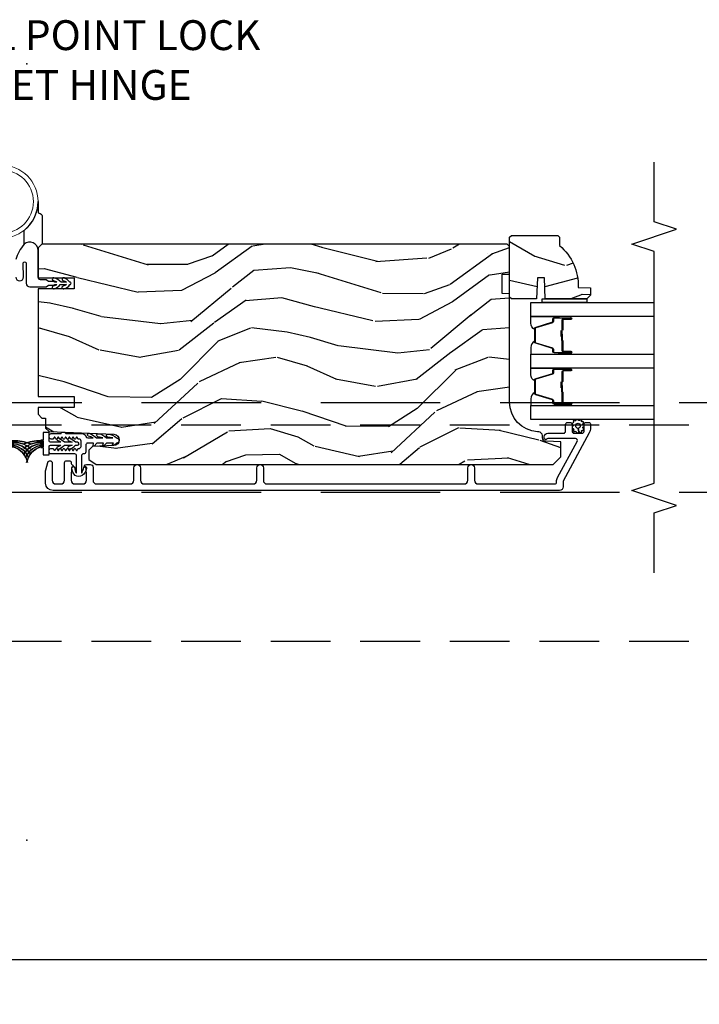
# Model space of a CAD drawing. Units: inches. Extents: x 15 to 460, y 1 to 200.
# Drawn here: x 70 to 75, y 36 to 44 of the extents above; entities that cross this region are included whole.
import ezdxf

# ---------------------------------------------------------------- set-up
doc = ezdxf.new("R2010")
doc.units = ezdxf.units.IN
doc.header["$MEASUREMENT"] = 0
doc.linetypes.add('DASHED', pattern=[0.75, 0.5, -0.25])
doc.linetypes.add('DASHEDX2', pattern=[1.5, 1, -0.5])
doc.layers.get('Defpoints').update_dxf_attribs({"color": 253})
for name, color, linetype in [('ZP-ANNO-DIMS-DWNLD', 2, 'Continuous'), ('ZP-ANNO-MARK', 9, 'Continuous'), ('ZP-ANNO-TITL', 44, 'Continuous'), ('ZP-SECT-ALUM', 63, 'Continuous'), ('ZP-SECT-GLAS', 153, 'Continuous'), ('ZP-SECT-HDWR', 53, 'Continuous'), ('ZP-SECT-SEAL', 8, 'Continuous'), ('ZP-SECT-TRCK-LOWR', 155, 'DASHEDX2'), ('ZP-SECT-TRCK-UPPR', 155, 'DASHED'), ('ZP-SECT-VINL', 130, 'Continuous'), ('ZP-SECT-WDHA', 11, 'Continuous'), ('ZP-SECT-WOOD', 104, 'Continuous'), ('ZP-SECT-WSTP', 40, 'Continuous')]:
    doc.layers.add(name, color=color, linetype=linetype)
doc.layers.add('ZP-ANNO-NPLT', color=7, linetype='Continuous', plot=False)
doc.styles.get("Standard").update_dxf_attribs({"font": 'arial.ttf'})
doc.dimstyles.new('Frame Make Height and Width', dxfattribs={"dimtxt": 0.25, "dimasz": 0.125, "dimexe": 0.09375, "dimexo": 0.25, "dimgap": 0.0875, "dimtad": 0, "dimdec": 4, "dimzin": 10, "dimdsep": 46, "dimlunit": 5, "dimtxsty": 'Standard', "dimblk1": 'ARCHTICK', "dimblk2": 'ARCHTICK', "dimsah": 1, "dimcen": 0.09, "dimclrd": 256, "dimclre": 256, "dimclrt": 255, "dimadec": 3, "dimazin": 2, "dimtfac": 0.75, "dimtdec": 4, "dimtofl": 0, "dimtmove": 2, "dimatfit": 3, "dimfxl": 1, "dimfrac": 2, "dimtolj": 1, "dimtzin": 0, "dimlwd": -1, "dimlwe": -1, "dimarcsym": 0})

# ---------------------------------------------------------------- blocks, each defined once
blk = doc.blocks.new('_ArchTick')
at = {"color": 0, "linetype": 'ByBlock', "const_width": 0.15}
blk.add_lwpolyline([(-0.5, -0.5), (0.5, 0.5)], dxfattribs=at)
blk = doc.blocks.new('*D230')
at = {"layer": 'Defpoints', "color": 0, "transparency": 16777216}
for p in [(31.99999999999999, 36.99999999999999), (83, 36.99999999999999), (83, 36)]:
    blk.add_point(p, dxfattribs=at)
at = {"layer": 'ZP-ANNO-DIMS-DWNLD', "transparency": 16777216}
for p, q in [((31.99999999999999, 36.74999999999999), (31.99999999999999, 35.90625)), ((83, 36.74999999999999), (83, 35.90625)), ((31.99999999999999, 36), (56.20896998635743, 36)), ((83, 36), (58.79103001364256, 36))]:
    blk.add_line(p, q, dxfattribs=at)
at = {"layer": 'ZP-ANNO-DIMS-DWNLD', "transparency": 16777216, "xscale": 0.125, "yscale": 0.125, "zscale": 0.125, "rotation": 180}
blk.add_blockref('_ArchTick', (31.99999999999999, 36), dxfattribs=at)
at = {"layer": 'ZP-ANNO-DIMS-DWNLD', "transparency": 16777216, "xscale": 0.125, "yscale": 0.125, "zscale": 0.125}
blk.add_blockref('_ArchTick', (83, 36), dxfattribs=at)
at = {"layer": 'ZP-ANNO-DIMS-DWNLD', "color": 255, "transparency": 16777216, "insert": (57.5, 36), "char_height": 0.25, "attachment_point": 5}
blk.add_mtext('\\A1;FRAME WIDTH', dxfattribs=at)
blk = doc.blocks.new('NG Cut Name Jamb Dual Point Lock  (DL)')
at = {"layer": 'ZP-ANNO-NPLT'}
blk.add_point((0, 0), dxfattribs=at)
at = {"layer": 'ZP-ANNO-TITL'}
blk.add_lwpolyline([(-0.3356249999999932, 0), (-0.2731249999999932, 0)], dxfattribs=at)
blk.add_circle((-0.456875000000025, 0), 0.09, dxfattribs=at)
at = {"layer": 'ZP-ANNO-TITL', "char_height": 0.0625}
for s, insert, width, attachment_point in [('DUAL POINT LOCK\\POFFSET HINGE', (-0.2418749999999932, 0), 1.125, 4), ('DL', (-0.456875000000025, 0), 0.1375, 5)]:
    blk.add_mtext(s, dxfattribs=dict(at, insert=insert, width=width, attachment_point=attachment_point))
blk = doc.blocks.new('101CS Vin22 PR SDM OSC Putty (Triple1 in 3mm IG) V J BH')
at = {"layer": 'ZP-SECT-WDHA'}
h = blk.add_hatch(dxfattribs=at)
h.set_pattern_fill('WOOD3', color=256, scale=1.999999999999999, angle=150, style=0, pattern_type=2)
h.set_pattern_definition([(145.2364, (-3.929925713490533, 4.395449882431719), (18.05256898966999, -12.73203708802755), [0.240832, -23.84235799999999]), (161.3099, (-4.127771810398797, 4.532770390507408), (-7.928202165339342, 2.267954045878473), [0.3059419999999999, -9.892097999999997]), (195, (-4.417579431534122, 4.630808866280332), (-1.00000030944895, -1.732051343550184), [0.2262739999999999, -2.602151999999999]), (196.8476000000001, (-4.636143496139638, 4.572244801674827), (-39.24871375190076, -11.98075501449067), [0.4386339999999999, -43.42478999999999]), (162.9946, (-5.055951117274972, 4.445116672463811), (17.5884561754792, -5.535903348369011), [0.266834, -26.41649399999999]), (150, (-5.311117722258927, 4.523155148236739), (-2.732050807568876, -0.7320508075688786), [0.5, -1.499999999999999]), (140.5377000000001, (-5.744130424151137, 4.773155148236739), (7.660257238721531, -6.732048358268256), [0.24331, -11.922214]), (144.2894000000001, (-4.199925713490529, 3.927796164388126), (14.58845495491913, -10.73205250813353), [0.200998, -19.898754]), (150, (-4.363130794247425, 4.045116672463805), (-2.732050807568876, -0.7320508075688786), [0.2999999999999999, -1.699999999999999]), (178.3008, (-4.622938415382748, 4.195116672463811), (-25.05255930464866, 0.607674903768416), [0.2952959999999994, -29.23434999999996]), (202.125, (-4.918105020366709, 4.203873115933987), (11.92820555975032, 4.660250613045349), [0.4560699999999999, -22.347438]), (189.2894, (-5.340592133426341, 4.032103970571583), (-15.3923055851125, -2.660252760710983), [0.2842539999999999, -28.14108799999999]), (156.3402, (-5.621117722258929, 3.986219397890394), (-14.85640700479468, 6.267945860199122), [0.3622159999999994, -17.74855399999996]), (138.1113, (-5.952886867621316, 4.131578381739018), (21.24869609599578, -19.19616797134223), [0.3883299999999993, -38.44464599999992]), (143.2902, (-4.509925713490531, 3.390860414041767), (-14.58846511503182, 10.73204120732395), [0.3423439999999999, -33.89214]), (153.3665, (-4.784374350777241, 3.595501430193138), (-28.71282271007187, 14.26792952531279), [0.3405879999999999, -33.71818599999999]), (183.6901, (-5.088822988063952, 3.748180922117455), (4.464102183682125, -0.267946438768021), [0.3605559999999999, -6.850547999999998]), (197.4896, (-5.448630609199284, 3.72497584136056), (-28.32050067326507, -9.05258318849647), [0.3255759999999994, -32.23206399999992]), (164.9314, (-5.75915619803186, 3.627129744452304), (-22.05255676375398, 5.8038533880835), [0.3104839999999994, -30.73786599999996]), (150, (-6.058963819167189, 3.707847712149543), (-2.732050807568876, -0.7320508075688786), [0.2399999999999999, -1.759999999999999]), (137.0054, (-6.266809916075459, 3.827847712149548), (-13.58846102032251, 12.46409818712975), [0.2668339999999994, -26.41649399999996]), (150, (-4.296861463836876, 4.999898519718428), (-2.732050807568876, -0.7320508075688786), [0, -1.999999999999999]), (13.15240000000007, (-4.68934857689652, 4.880090898583091), (-39.98076068225504, -9.2487186768837), [0.4386339999999999, -43.42478999999999]), (356.5651, (-5.262220447685507, 3.24784771214955), (2.732050658476126, 0.7320539175690295), [0.178886, -4.293249999999998]), (338.1301000000001, (-5.083656383079997, 3.237129744452303), (11.39230381404811, -4.267950084652448), [0.2828419999999999, -13.859292]), (306.8014000000001, (-4.821169270020348, 3.131770760603686), (6.660252246081224, -8.464103641230889), [0.152316, -15.07922999999999]), (176.5651, (-4.68934857689652, 4.880090898583091), (-2.732050658476126, -0.7320539175690293), [0.2236059999999999, -4.248529999999999]), (156.7098, (-4.912553657653418, 4.893488358204649), (16.58845287751988, -7.267960788178633), [0.3423439999999999, -33.89214]), (139.8753000000001, (-5.22700229494012, 5.028847342053268), (-26.44485304366463, 22.19616608827664), [0.5688579999999999, -56.31699199999999]), (139.6952000000001, (-3.819925713490533, 4.585975471264291), (-9.39231163411466, 7.732042892584747), [0.2236059999999999, -22.13707199999999]), (165.5241, (-3.990451302323108, 4.730616487415673), (22.05255843557309, -5.803852451222556), [0.3736299999999999, -36.98945199999999]), (192.8789, (-4.35222044768551, 4.824013947037229), (34.5166616250568, 7.784608470498113), [0.3820999999999999, -37.82784599999999]), (184.6952, (-4.724707560745144, 4.738847342053276), (-24.32050674155793, -2.124376306249663), [0.3162279999999999, -31.30654799999999]), (159.4623, (-5.039874165729102, 4.712962769372069), (-9.660253517126403, 3.267953189122348), [0.3649659999999999, -11.80056]), (143.4181, (-5.381643311091494, 4.841001245145008), (27.44487951887242, -20.46408001742646), [0.5234499999999999, -51.82155999999999]), (141.8698999999999, (-4.069925713490533, 4.152962769372066), (9.39230510241702, -7.732049468269793), [0.2828419999999999, -13.859292]), (161.3099, (-4.292412826550176, 4.32760378552345), (-7.928202165339342, 2.267954045878473), [0.3059419999999999, -9.892097999999997]), (192.5104, (-4.5822204476855, 4.425642261296388), (29.05256462519007, 6.32048332552269), [0.3255759999999999, -32.232064]), (195, (-4.900066544593769, 4.355116672463807), (-1.00000030944895, -1.732051343550184), [0.367696, -2.460731999999999]), (167.354, (-5.255233149577719, 4.259950067479849), (26.51665849783282, -6.07180831118784), [0.3352619999999999, -33.19084799999999]), (146.6335, (-5.582361278788738, 4.333347527101409), (26.71280078336289, -17.73206911862454), [0.3405879999999999, -33.71818599999999]), (132.8973, (-5.866809916075453, 4.520668035177095), (-14.32051558036394, 15.19614634805592), [0.2720299999999999, -26.930912]), (141.2537999999999, (-4.319925713490533, 3.719950067479857), (-11.12435030646009, 8.732057413442101), [0.263058, -26.04283399999999]), (164.9314, (-4.525092318474492, 3.884591083631235), (-22.05255676375398, 5.8038533880835), [0.3104839999999994, -30.73786599999996]), (182.0054, (-4.824899939609821, 3.965309051328475), (11.6602533155405, 0.1961553924894144), [0.3773599999999999, -18.490604]), (199.8991, (-5.202028068820837, 3.952103970571585), (32.05255745225327, 11.51666578068247), [0.4967899999999999, -49.18217999999998]), (165.9454, (-5.669156198031856, 3.783014317133506), (7.92820333893985, -2.267949510827564), [0.291204, -14.269016]), (143.991, (-5.951643311091501, 3.853732284830741), (-16.32050832676354, 11.73204937631878), [0.3820999999999999, -37.82784599999999]), (126.8014000000001, (-6.26073296452958, 4.078373300982121), (-6.660252246081222, 8.464103641230889), [0.152316, -15.07922999999999]), (140.5377000000001, (-4.61992571349053, 3.200334825209196), (7.660257238721531, -6.732048358268256), [0.24331, -11.922214]), (160.008, (-4.80777181039879, 3.35497584136057), (-21.05256158391519, 7.535891925485286), [0.3452539999999994, -34.18009999999993]), (187.4054, (-5.132220447685511, 3.473014317133504), (-32.51665739997305, -4.320532849143683), [0.4280179999999999, -42.37384999999998]), (179.0546, (-4.556669084972213, 5.149898519718419), (-16.12435634627565, 0.0717971071836328), [0.2059119999999999, -20.385348]), (160.7843, (-4.762553657653413, 5.153295979339986), (30.7128126111546, -10.80384612891511), [0.427552, -42.32756599999999]), (142.875, (-5.166284327242877, 5.294013947037228), (11.12435802899951, -8.73204821156721), [0.4837359999999999, -15.64077999999999])])
edge = h.paths.add_edge_path()
edge.add_line((4.443396386738584, 5.064450485885799), (4.458396386738456, 5.049450485885699))
edge.add_line((4.458396386738456, 5.049450485885699), (4.458396386738456, 4.978550485885534))
edge.add_arc((4.176396386738418, 4.643408724834938), 0.4380000000001328, -2.0094582051282828, 49.921569971717304, ccw=False)
edge.add_line((4.614127039647826, 4.628050485885751), (4.718396386738675, 4.624409320050972))
edge.add_line((4.718396386738675, 4.624409320050972), (4.718396386738675, 4.563450485885596))
edge.add_line((4.718396386738675, 4.563450485885596), (4.687396386738726, 4.53245048588576))
edge.add_line((4.687396386738726, 4.53245048588576), (4.339197434574714, 4.532456963465875))
edge.add_line((4.339197434574714, 4.532456963465875), (4.332737092218792, 4.710350060200141))
edge.add_line((4.332737092218792, 4.710350060200141), (4.27265777693077, 4.710350060200141))
edge.add_line((4.27265777693077, 4.710350060200141), (4.266197434574621, 4.532456963465875))
edge.add_line((4.266197434574621, 4.532456963465875), (4.05639638673864, 4.53245048588576))
edge.add_line((4.05639638673864, 4.53245048588576), (4.040396386738791, 4.548450485885723))
edge.add_line((4.040396386738791, 4.548450485885723), (4.040396386738791, 5.04845048588595))
edge.add_line((4.040396386738791, 5.04845048588595), (4.056396386738413, 5.064450485885799))
edge.add_line((4.056396386738413, 5.064450485885799), (4.443396386738584, 5.064450485885799))
h = blk.add_hatch(dxfattribs=at)
h.set_pattern_fill('WOOD3', color=256, scale=1.999999999999999, angle=173, style=0, pattern_type=2)
h.set_pattern_definition([(168.2364000000001, (3.049519610966513, 3.875504847993965), (21.59228059164854, -4.666201280401624), [0.240832, -23.84235799999999]), (184.3099, (2.813745921440727, 3.924604413444001), (-8.184108816054923, -1.010132672315907), [0.3059419999999997, -9.892097999999988]), (217.9999999999999, (2.508669915343972, 3.901612447367085), (-0.2437387622349763, -1.985092917567376), [0.2262739999999999, -2.602151999999999]), (219.8476, (2.330363436136536, 3.762304158049232), (-31.44737757342475, -26.36403735489598), [0.4386339999999991, -43.42478999999988]), (185.9946, (1.993601400754471, 3.481250192545587), (18.35330903677993, 1.776531429411822), [0.2668339999999991, -26.41649399999994]), (172.9999999999999, (1.728227240723441, 3.453383452732396), (-2.228830990092939, -1.741353616472348), [0.5, -1.499999999999999]), (163.5376999999999, (1.231954164902788, 3.514318124435021), (9.681724819007878, -3.203782232058677), [0.24331, -11.922214]), (167.2894, (2.983710165527696, 3.339529926107672), (17.62209057788451, -4.178742953792871), [0.200998, -19.898754]), (172.9999999999999, (2.787638322067579, 3.383754717821489), (-2.228830990092939, -1.741353616472348), [0.2999999999999999, -1.699999999999999]), (201.3008, (2.489874476575181, 3.420315520843018), (-23.29843993223823, -9.229447070409737), [0.2952959999999997, -29.23434999999998]), (225.125, (2.214750769071741, 3.313045088898547), (9.159066129650517, 8.95050452682622), [0.4560699999999999, -22.347438]), (212.2894, (1.892964882986262, 2.989851890461181), (-13.12924843365986, -8.463028508967469), [0.2842539999999999, -28.14108799999999]), (179.3401999999999, (1.652668247812243, 2.838004838714823), (-16.12447631204361, -0.0351860887889446), [0.362216, -17.748554]), (161.1113, (1.290476859485181, 2.842175956275013), (27.06006826001223, -9.367638780794776), [0.3883299999999999, -38.44464599999999]), (166.2902, (2.908151172616499, 2.724151312090043), (-17.62209551473947, 4.178728581470506), [0.3423439999999997, -33.89213999999996]), (176.3665, (2.57556025479468, 2.805288734913403), (-32.00521686557151, 1.914704757148994), [0.340588, -33.718186]), (206.6901, (2.235657176368533, 2.826873388638318), (4.213922740781546, 1.497617686570285), [0.360555999999999, -6.850547999999984]), (220.4896, (1.913519462195097, 2.664924961331621), (-22.53203227695935, -19.39864794873905), [0.325576, -32.232064]), (187.9313999999999, (1.665910666416777, 2.453525140486874), (-22.56723171598315, -3.274145177918095), [0.3104839999999998, -30.73786599999998]), (172.9999999999999, (1.35839727345197, 2.410682251377011), (-2.228830990092939, -1.741353616472348), [0.2399999999999999, -1.759999999999999]), (160.0054, (1.120186197058075, 2.439930893794326), (-17.37835547041449, 6.163828166257591), [0.266834, -26.416494]), (172.9999999999999, (2.475576573706632, 4.288529532463201), (-2.228830990092939, -1.741353616472348), [0, -1.999999999999999]), (36.15239999999995, (2.161102848225539, 4.02488910312428), (-33.18872196703769, -24.13521816952477), [0.4386339999999991, -43.42478999999988]), (19.56509999999996, (2.271539732961997, 2.298562455444312), (2.22882963767847, 1.741356420987403), [0.178886, -4.293249999999998]), (1.130099999999912, (2.440096664697051, 2.358467052630885), (12.15429190574818, 0.5226589581403358), [0.282842, -13.859292]), (329.8014, (2.722884360892777, 2.364045482543019), (9.437983285123599, -5.188880605742973), [0.152316, -15.07922999999999]), (199.5651, (2.161102848225539, 4.02488910312428), (-2.22882963767847, -1.741356420987402), [0.223606, -4.24853]), (179.7098, (1.950406683556707, 3.950008356641149), (18.10956990560498, -0.2085682674959841), [0.3423439999999988, -33.89213999999986]), (162.8753, (1.608066218262507, 3.951742087333229), (-33.0153485993375, 10.09885133981105), [0.5688579999999992, -56.31699199999995]), (162.6951999999999, (3.076330866515604, 4.093865001355027), (-11.66681828928747, 3.447514485806157), [0.223606, -22.137072]), (188.5240999999999, (2.862845486890734, 4.160378102969787), (22.56723288884001, 3.274146693534905), [0.37363, -36.989452]), (215.8789, (2.493341937959371, 4.104996451431532), (28.73106569831551, 20.65250402776133), [0.3821, -37.827846]), (207.6952, (2.183742986214468, 3.881057868158222), (-21.55708454255008, -11.45827774502209), [0.3162279999999999, -31.306548]), (182.4623, (1.903744504974753, 3.734085590148083), (-10.16920128553176, -0.7663949867967667), [0.3649659999999987, -11.80055999999996]), (166.4180999999999, (1.539115729779609, 3.718405784675496), (33.25909787824337, -8.113716231818989), [0.52345, -51.82155999999999]), (164.8698999999999, (3.015396194813035, 3.597591925534402), (11.66681484615293, -3.447523090893746), [0.2828419999999988, -13.85929199999996]), (184.3099, (2.742358046089719, 3.67141718775349), (-8.184108816054923, -1.010132672315907), [0.3059419999999997, -9.892097999999988]), (215.5104, (2.437282039992993, 3.648425221676518), (24.27341716034904, 17.16977693881691), [0.3255759999999999, -32.232064]), (217.9999999999999, (2.172259708049949, 3.459313710732658), (-0.2437387622349763, -1.985092917567376), [0.367696, -2.460731999999999]), (190.3539999999999, (1.882511679337852, 3.232937740591296), (26.78115735799699, 4.771754878941617), [0.3352619999999991, -33.19084799999988]), (169.6335, (1.552709976472129, 3.172681315316765), (31.51773414756366, -5.88493289025551), [0.3405879999999999, -33.71818599999998]), (155.8972999999999, (1.217681671782145, 3.233967815107348), (-19.11971150693035, 8.392655253895237), [0.27203, -26.930912]), (164.2537999999999, (2.954461523110467, 3.101318849713663), (-13.65190509578902, 3.691271280745676), [0.2630579999999997, -26.04283399999998]), (187.9313999999999, (2.701274297419956, 3.172706725064756), (-22.56723171598315, -3.274145177918095), [0.3104839999999998, -30.73786599999998]), (205.0053999999999, (2.393760904455149, 3.129863835954893), (10.6566757515733, 4.736585927269303), [0.37736, -18.490604]), (222.8991, (2.051772267248878, 2.970352795516248), (25.00461488344247, 23.12507869099404), [0.49679, -49.18217999999999]), (188.9453999999999, (1.687847148229707, 2.632183447782267), (8.184108124374328, 1.01013730541453), [0.291204, -14.269016]), (166.991, (1.400184678297733, 2.586903171804408), (-19.60718401789772, 4.422477755810225), [0.3820999999999999, -37.82784599999999]), (149.8013999999999, (1.027891914410218, 2.672915368363987), (-9.437983285123593, 5.188880605742974), [0.152316, -15.07923]), (163.5376999999999, (2.881339917067379, 2.505791158728925), (9.681724819007878, -3.203782232058677), [0.24331, -11.922214]), (183.008, (2.648003614409731, 2.574741647211794), (-22.3234926718184, -1.28906605277084), [0.3452539999999999, -34.1801]), (210.4054, (2.303225762247336, 2.556624454871041), (-28.24357427890453, -16.68234169772801), [0.428018, -42.37384999999999]), (202.0545999999999, (2.177812728214206, 4.32509033548473), (-14.87060164025552, -6.23419836571708), [0.205912, -20.385348]), (183.7842999999999, (1.986967486578294, 4.247772202133546), (32.49269206171861, 2.055459133016293), [0.4275520000000001, -42.32756599999999]), (165.875, (1.560348555416538, 4.219553634232397), (13.65190860896507, -3.691259792938637), [0.4837359999999999, -15.64078])])
edge = h.paths.add_edge_path()
edge.add_line((4.040395210685517, 3.669113987633465), (4.040396734937814, 4.574972413070327))
edge.add_line((4.040396734937814, 4.574972413070327), (3.977896738609899, 4.577155066329794))
edge.add_line((3.977896738609899, 4.577155066329794), (3.97789701023106, 4.738578737034686))
edge.add_line((3.97789701023106, 4.738578737034686), (4.040397013903827, 4.74076117996168))
edge.add_line((4.040397013903827, 4.74076117996168), (4.040397400915765, 4.970761179961186))
edge.add_line((4.040397400915765, 4.970761179961186), (4.020397434569247, 4.990761213614405))
edge.add_line((4.020397434569247, 4.990761213614405), (0.1247500531073342, 4.990767768666557))
edge.add_line((0.1247500531073342, 4.990767768666557), (0.0937500009449082, 4.959767820829256))
edge.add_line((0.0937500009449082, 4.959767820829256), (0.0937453160909741, 4.709767766016881))
edge.add_line((0.0937453160909741, 4.709767766016881), (0.3937500531073397, 4.709767766016881))
edge.add_line((0.3937500531073397, 4.709767766016881), (0.3937500531073397, 4.616767765139954))
edge.add_line((0.3937500531073397, 4.616767765139954), (0.0937453160909741, 4.616767765139954))
edge.add_line((0.0937453160909741, 4.616767765139954), (0.0937453160910877, 3.715767756644027))
edge.add_line((0.0937453160910877, 3.715767756644027), (0.3937500531073397, 3.715767756644027))
edge.add_line((0.3937500531073397, 3.715767756644027), (0.3937500531073397, 3.622767755767057))
edge.add_line((0.3937500531073397, 3.622767755767057), (0.0937453160910877, 3.622767755767114))
edge.add_line((0.0937453160910877, 3.622767755767114), (0.093747658517998, 3.56767066732641))
edge.add_line((0.093747658517998, 3.56767066732641), (0.1252287201431841, 3.535571269571903))
edge.add_line((0.1252287201431841, 3.535571269571903), (0.1562476026828676, 3.534488014066937))
edge.add_line((0.1562476026828676, 3.534488014066937), (0.1562474608561501, 3.450200828436607))
edge.add_line((0.1562474608561501, 3.450200828436607), (0.1847483154987799, 3.42169987787912))
edge.add_line((0.1847483154987799, 3.42169987787912), (0.7273829585648742, 3.399337134890572))
edge.add_arc((0.7254219674728862, 3.351753450644541), 0.0476240747153041, -88.00009640936742, 87.6400950935456, ccw=False)
edge.add_line((0.7270839436250185, 3.304158384432184), (0.5476669591318455, 3.297893307539879))
edge.add_line((0.5476669591318455, 3.297893307539879), (0.5166871505942368, 3.265812884710555))
edge.add_line((0.5166871505942368, 3.265812884710555), (0.5166870219017597, 3.189331336165309))
edge.add_line((0.5166870219017597, 3.189331336165309), (0.5788007581685976, 3.146767004650769))
edge.add_line((0.5788007581685976, 3.146767004650769), (4.404746950275182, 3.146760566882164))
edge.add_line((4.404746950275182, 3.146760566882164), (4.467747056282803, 3.209760460874349))
edge.add_line((4.467747056282803, 3.209760460874349), (4.46774726871439, 3.336007933267865))
edge.add_line((4.46774726871439, 3.336007933267865), (4.344907192184962, 3.340297810214792))
edge.add_arc((4.345989128713433, 3.371278924032011), 0.0310000000001143, 181.9999035900666, 267.99990359067095, ccw=False)
edge.add_line((4.315008011255315, 3.370197091765248), (4.314351415742237, 3.38900043433648))
edge.add_arc((4.283370298284166, 3.38791860206974), 0.0310000000000665, 1.999903590028593, 85.99990359060726)
edge.add_line((4.285532801005672, 3.418843083989145), (4.272955672608929, 3.419722583747841))
edge.add_arc((4.290395210685145, 3.669113566968325), 0.2499999999999827, 179.9999035906514, 265.9999035906999, ccw=False)
at = {"layer": 'ZP-ANNO-NPLT'}
blk.add_point((0, 0), dxfattribs=at)
at = {"layer": 'ZP-SECT-ALUM'}
for points in [[(4.490385757090081, 4.364793000675604), (4.552885757090081, 4.364793000675604, 1), (4.552885757090081, 4.370793000675604), (4.414885757090083, 4.370793000675604, 0.4142135623730951), (4.407885757090085, 4.363793000675599), (4.407885757090085, 4.34374952246398, -0.3297505471403194), (4.399748031694393, 4.332752017770417), (4.259839155157024, 4.289977581604517, 0.3297505471403169), (4.254885757090079, 4.283283448312772), (4.254885757090079, 4.172302553038463, 0.3297505471403128), (4.259839155157031, 4.165608419746718), (4.3997480316944, 4.122833983580818, -0.3297505471403153), (4.407885757090106, 4.111836478887227), (4.407885757090085, 4.091793000675608, 0.4142135623733994), (4.414885757090083, 4.084793000675603), (4.552885757090081, 4.084793000675603, 1), (4.552885757090081, 4.090793000675603), (4.490385757090081, 4.090793000675603, -0.4142135623730945), (4.480885757090085, 4.100293000675605), (4.480885757090085, 4.182589719939585, 0.3419987131196729), (4.480135757090081, 4.183557965776145, -0.3419987131196799), (4.476385757090085, 4.18839919495889), (4.476385757090085, 4.237793000675594), (4.480827227695129, 4.237793000675594), (4.480827227695129, 4.188793000675616, 0.3279189694272522), (4.481528539909731, 4.18783864979315, -0.3279189694272557), (4.485385757090085, 4.182589719939585), (4.485385757090085, 4.100293000675605, 0.4142135623730951), (4.490385757090081, 4.09529300067561), (4.552885757090081, 4.09529300067561, -1), (4.552885757090081, 4.080293000675595), (4.414885757090083, 4.080293000675595, -0.4142135623730951), (4.403385757090084, 4.091793000675608), (4.403385757090084, 4.111836478887227, 0.3297505471403177), (4.398432359023139, 4.118530612178972), (4.258523482485777, 4.161305048344871, -0.3297505471403159), (4.250385757090086, 4.172302553038463), (4.250385757090086, 4.283283448312772, -0.3297505471403154), (4.25852348248577, 4.294280953006364), (4.398432359023139, 4.337055389172235, 0.3297505471403161), (4.403385757090084, 4.34374952246398), (4.403385757090084, 4.363793000675599, -0.4142135623730919), (4.414885757090083, 4.375293000675611), (4.552885757090081, 4.375293000675611, -1), (4.552885757090081, 4.360293000675596), (4.490385757090081, 4.360293000675596, 0.414213562373095), (4.485385757090085, 4.355293000675601), (4.485385757090085, 4.272793000675619, -0.414213562373095), (4.480385757090083, 4.267793000675595), (4.47858575709008, 4.267793000675595, 0.4142135623730931), (4.476385757090085, 4.265593000675607), (4.476385757090085, 4.217793000675612), (4.471885757090085, 4.217793000675612), (4.471885757090085, 4.265593000675607, -0.4142135623730951), (4.47858575709008, 4.272293000675603), (4.480385757090083, 4.272293000675603, 0.4142135623730951), (4.480885757090085, 4.272793000675619), (4.480885757090085, 4.355293000675601, -0.4142135623730944)], [(4.490385757090081, 3.934443000675543), (4.552885757090081, 3.934443000675543, 1), (4.552885757090081, 3.940443000675543), (4.414885757090083, 3.940443000675543, 0.4142135623730951), (4.407885757090085, 3.933443000675538), (4.407885757090085, 3.913399522463919, -0.3297505471403194), (4.399748031694393, 3.902402017770327), (4.259839155157024, 3.859627581604456, 0.3297505471403169), (4.254885757090079, 3.852933448312711), (4.254885757090079, 3.741952553038402, 0.3297505471403128), (4.259839155157031, 3.735258419746656), (4.3997480316944, 3.692483983580757, -0.3297505471403153), (4.407885757090106, 3.681486478887165), (4.407885757090085, 3.661443000675546, 0.4142135623733994), (4.414885757090083, 3.654443000675541), (4.552885757090081, 3.654443000675541, 1), (4.552885757090081, 3.660443000675542), (4.490385757090081, 3.660443000675542, -0.4142135623730945), (4.480885757090085, 3.669943000675544), (4.480885757090085, 3.752239719939524, 0.3419987131196729), (4.480135757090081, 3.753207965776084, -0.3419987131196799), (4.476385757090085, 3.758049194958857), (4.476385757090085, 3.807443000675561), (4.480827227695129, 3.807443000675561), (4.480827227695129, 3.758443000675526, 0.3279189694272522), (4.481528539909731, 3.75748864979306, -0.3279189694272557), (4.485385757090085, 3.752239719939524), (4.485385757090085, 3.669943000675544, 0.4142135623730951), (4.490385757090081, 3.664943000675549), (4.552885757090081, 3.664943000675549, -1), (4.552885757090081, 3.649943000675534), (4.414885757090083, 3.649943000675534, -0.4142135623730951), (4.403385757090084, 3.661443000675546), (4.403385757090084, 3.681486478887165, 0.3297505471403177), (4.398432359023139, 3.688180612178911), (4.258523482485777, 3.73095504834481, -0.3297505471403159), (4.250385757090086, 3.741952553038402), (4.250385757090086, 3.852933448312711, -0.3297505471403154), (4.25852348248577, 3.863930953006274), (4.398432359023139, 3.906705389172174, 0.3297505471403161), (4.403385757090084, 3.913399522463919), (4.403385757090084, 3.933443000675538, -0.4142135623730919), (4.414885757090083, 3.94494300067555), (4.552885757090081, 3.94494300067555, -1), (4.552885757090081, 3.929943000675535), (4.490385757090081, 3.929943000675535, 0.414213562373095), (4.485385757090085, 3.92494300067554), (4.485385757090085, 3.84244300067553, -0.414213562373095), (4.480385757090083, 3.837443000675534), (4.47858575709008, 3.837443000675534, 0.4142135623730931), (4.476385757090085, 3.835243000675546), (4.476385757090085, 3.787443000675523), (4.471885757090085, 3.787443000675523), (4.471885757090085, 3.835243000675546, -0.4142135623730951), (4.47858575709008, 3.841943000675541), (4.480385757090083, 3.841943000675541, 0.4142135623730951), (4.480885757090085, 3.84244300067553), (4.480885757090085, 3.92494300067554, -0.4142135623730944)], [(4.361396768206589, 3.408342318057464), (4.492396768206674, 3.408342318057464, 0.4142135623730871), (4.50839676820675, 3.424342318057512), (4.50839676820675, 3.482261231518435, -0.4142135623737009), (4.524396768206827, 3.498261231518483), (4.547396768206738, 3.498261231518426, -0.4142135623724976), (4.563396768206814, 3.482261231518393), (4.563396768206587, 3.424261231518514, 0.4142135623743651), (4.579396768206663, 3.408261231518395), (4.647396768206647, 3.408261231518423, 0.414213562372961), (4.663396768206723, 3.424261231518471), (4.663396768206496, 3.482261231518336, -0.414213562374467), (4.679396768206572, 3.498261231518441), (4.702415188220186, 3.498261231518426, -0.4283400920124924), (4.718396768206559, 3.48149370227621), (4.718396768206559, 3.454194032328501, -0.1249997101997706), (4.707490308346052, 3.411249743905017), (4.488396768206769, 3.007729640359997), (4.488396768206769, 2.959261231518382, -0.4142135623730942), (4.45739676820682, 2.928261231518405), (0.2179151315222612, 2.928261231518405, -0.4142135623730916), (0.1559151851318461, 2.990261177908863), (0.1559151851318461, 3.084269571886352, -0.0639913912384674), (0.1581896624525712, 3.101968542980685), (0.1745162969951366, 3.16444278806928, -0.8797144567795752), (0.2109151851319098, 3.159765202851403), (0.2109151851316824, 3.014261177908863, 0.4142135623735961), (0.2419151851316315, 2.983261177908843), (0.2839151851317751, 2.983261177908843, 0.4142135623730173), (0.3149151851317242, 3.014261177908792), (0.3149151851317242, 3.162265202851443, -0.414213562373087), (0.3309151851315732, 3.178265202851321), (0.3539151851394422, 3.178265202851321, -0.4142135623730951), (0.3699151851395186, 3.162265202851287), (0.3699151851392912, 3.15350410005611, 0.3199512875764865), (0.3753064895172997, 3.145941381817877, -0.6806560676566878), (0.3765169440237628, 3.118058418782567, 0.2867313843425867), (0.3717760887614645, 3.11102941949629), (0.3699151851317879, 3.057740111811227), (0.3699151851317879, 3.014261285127858, 0.4142135623730778), (0.400915185131737, 2.983261285127881), (0.4669151851317679, 2.983261285127881, 0.4142135623730951), (0.497915185131717, 3.014261285127844), (0.497915185131717, 3.057740115014595), (0.4960542816054954, 3.111029419729476, 0.2867313843410035), (0.4913134263431971, 3.118058419015767, -0.8097626118255533), (0.4974151851316151, 3.146761285127922), (0.527915185131235, 3.146761285127908, -0.4142135623729077), (0.5529151851313259, 3.12176128512786), (0.5529151851313259, 3.014389739450535, 0.4142135623730972), (0.583915185131275, 2.983389739450572), (0.8634151851316005, 2.983389739450558, 0.4142135623730906), (0.8944151851315496, 3.014389739450535), (0.8944151851315496, 3.119261285127947, -1), (0.9494151851318406, 3.119261285127947), (0.9494151851318406, 3.014261285127915, 0.4142135623737299), (0.9804151851317897, 2.983261285127881), (1.892915185131471, 2.983261285127881, 0.4142135623730993), (1.923915185131647, 3.014261285128043), (1.92391518513142, 3.119261285128061, -1), (1.978915185131711, 3.119261285128061), (1.978915185131711, 3.014261285127943, 0.4142135623730931), (2.00991518513166, 2.983261285127966), (3.659896768206237, 2.983261285127966, 0.4142135623730942), (3.690896768206414, 3.014261285128142), (3.690896768206414, 3.119261285128118, -1), (3.74589676820625, 3.119261285128118), (3.745896768206478, 3.014261285127872, 0.414213562372461), (3.776896768204608, 2.983261285129771), (4.417396768208448, 2.983261285129771, 0.4142135623730993), (4.433396768206705, 2.999261285128028), (4.433396768206705, 3.005189963896427, -0.1249997101996983), (4.44127365588298, 3.036205283310778), (4.60606206520498, 3.339707777954345, 0.5686563509218843), (4.592000991402358, 3.363342318118526), (4.364166925780466, 3.36334231811854, 0.1176045686284655), (4.355140109402384, 3.361189351095333), (4.349653426135603, 3.358414252150978, -0.1275590707809418), (4.339842245997317, 3.356276671709224, -0.3980554433201608), (4.330396768206639, 3.366261285127848), (4.330396768206639, 3.377342318057486, -0.4142135623730992)]]:
    blk.add_lwpolyline(points, format="xyb", close=True, dxfattribs=at)
at = {"layer": 'ZP-SECT-GLAS', "flags": 128}
for points in [[(5.249999999999886, 4.384461285127287), (4.217896505271426, 4.384461285127287), (4.217896505271426, 4.501461285127277), (5.249999999999886, 4.501461285127277)], [(5.249999999999886, 3.954111285127197), (4.217896505271426, 3.954111285127197), (4.217896505271426, 4.071111285127216), (5.249999999999886, 4.071111285127216)], [(5.249999999999886, 3.523761285127136), (4.217896505271426, 3.523761285127136), (4.217896505271426, 3.640761285127155), (5.249999999999886, 3.640761285127155)]]:
    blk.add_lwpolyline(points, dxfattribs=at)
at = {"layer": 'ZP-SECT-HDWR'}
blk.add_lwpolyline([(-0.0243632300553713, 4.98914066444631), (-0.024363230055485, 5.106479949480103, 0.2270331701348126), (0.0937470072661313, 5.346805289019357), (0.0937470061649606, 5.253769344869397), (0.1099691122651052, 5.246883501580782, -0.3009658391325903), (0.1282472248621502, 5.21926838675597), (0.1282476093500122, 4.990768392885058)], format="xyb", dxfattribs=at)
at = {"layer": 'ZP-SECT-HDWR', "lineweight": 15}
for centre, radius in [((-0.2123553549562871, 5.34680477395841), 0.305118110236193), ((-0.2123553549562871, 5.346804773958581), 0.2657480317597946)]:
    blk.add_circle(centre, radius, dxfattribs=at)
at = {"layer": 'ZP-SECT-SEAL'}
for points in [[(4.258523482485777, 4.294280953006364, 0.3297505471404567), (4.250385757090086, 4.283283448312772), (4.250385757090086, 4.277065971181883, -0.3006645954625839), (4.217896505271426, 4.328737782407131), (4.217896505271426, 4.384461285127287), (4.452554821163133, 4.384461285127287), (4.452554821163133, 4.37529300067564), (4.414885757090083, 4.37529300067564, 0.4142135623730895), (4.403385757090084, 4.363793000675627), (4.403385757090084, 4.343749522464008, -0.3297505471403212), (4.398432359023139, 4.337055389172263)], [(4.452554821163133, 4.384461283160277), (4.452554821163133, 4.37529300067564), (4.552885757090081, 4.37529300067564, -0.1201675316467601), (4.556338294775017, 4.374451077239768), (4.556300318588512, 4.384461287094296)], [(4.258523482485777, 4.161305048344871, -0.3297505471404567), (4.250385757090086, 4.172302553038463), (4.250385757090086, 4.178520030169352, 0.3006645954625839), (4.217896505271426, 4.126848218944076), (4.217896505271426, 4.071111285127216), (4.452554821163133, 4.071111285127216), (4.452554821163133, 4.080293000675595), (4.414885757090083, 4.080293000675595, -0.4142135623730895), (4.403385757090084, 4.091793000675608), (4.403385757090084, 4.111836478887227, 0.3297505471403212), (4.398432359023139, 4.118530612178972)], [(4.452554821163133, 4.071111287094225), (4.452554821163133, 4.080293000675595), (4.552885757090081, 4.080293000675595, 0.1201675316467601), (4.556338294775017, 4.081134924111438), (4.556300318588512, 4.071111283160206)], [(4.258523482485777, 3.863930953006303, 0.3297505471404567), (4.250385757090086, 3.852933448312711), (4.250385757090086, 3.846715971181822, -0.3006645954625839), (4.217896505271426, 3.898387782407098), (4.217896505271426, 3.954111285127197), (4.452554821163133, 3.954111285127197), (4.452554821163133, 3.944943000675579), (4.414885757090083, 3.944943000675579, 0.4142135623730895), (4.403385757090084, 3.933443000675566), (4.403385757090084, 3.913399522463947, -0.3297505471403212), (4.398432359023139, 3.906705389172202)], [(4.452554823621788, 3.954111283160187), (4.452554821163133, 3.944943000675579), (4.552885757090081, 3.944943000675579, -0.1201675316467601), (4.556338294775017, 3.944101077239736), (4.556300321047174, 3.954111287094207)], [(4.258523482485777, 3.73095504834481, -0.3297505471404567), (4.250385757090086, 3.741952553038402), (4.250385757090086, 3.748170030169291, 0.3006645954625839), (4.217896505271426, 3.696498218944043), (4.217896505271426, 3.640761285127155), (4.452554821163133, 3.640761285127155), (4.452554821163133, 3.649943000675534), (4.414885757090083, 3.649943000675534, -0.4142135623730895), (4.403385757090084, 3.661443000675546), (4.403385757090084, 3.681486478887165, 0.3297505471403212), (4.398432359023139, 3.688180612178911)], [(4.452554823621284, 3.640761287094164), (4.452554821163133, 3.649943000675534), (4.552885757090081, 3.649943000675534, 0.1201675316467601), (4.556338294775017, 3.650784924111405), (4.556300321046663, 3.640761283160145)]]:
    blk.add_lwpolyline(points, format="xyb", close=True, dxfattribs=at)
at = {"layer": 'ZP-SECT-VINL'}
for points in [[(0.1863192756789544, 3.22649625877456), (0.1863192756789544, 3.297496259444073, -0.4142135623765033), (0.1963206488612172, 3.307494886073186), (0.2841290308346629, 3.307496259538908, -0.156937566656026), (0.2574395483741796, 3.29398416031266, 1), (0.2600414480082804, 3.275002985247724, 0.1414087758411515), (0.3129965442935259, 3.307496259538396), (0.377752914206269, 3.30749625953895, -0.0097224857883501), (0.3485751764927158, 3.296421930141477, 0.9907290701564198), (0.3520879593369841, 3.276815076668171, 0.1945213052654903), (0.406620427665132, 3.307496259538424), (0.4238192756787953, 3.307496259538439, 1), (0.4238192756787953, 3.332496259774202), (0.4066204276655867, 3.332496259774018, 0.0707432499026628), (0.3564192673833872, 3.365616106140265, 1.027818339648819), (0.3512961071514269, 3.343857824226105, -0.0578908167339047), (0.3777529142060416, 3.33249625977416), (0.3129965442938669, 3.332496259773989, 0.0653200880703483), (0.2643608451807609, 3.365449360568504, 1.187629196883313), (0.2580263528062119, 3.347184736260132, -0.1755406105284812), (0.2841404659480418, 3.332476453576191), (0.1958432931481297, 3.332677917284769, -0.3954425156278973), (0.1863192756789544, 3.342496259868227), (0.1863192756789544, 3.413496260537897), (0.136330261702426, 3.413500037048535), (0.1363306050216693, 3.349996259939587), (0.1163192756789044, 3.349996259939587), (0.1163189323597749, 3.344996219039273), (0.1363302617025397, 3.344996219039273), (0.1363302617020849, 3.294997118348817), (0.1163189323598885, 3.294997118349044), (0.1163110360196811, 3.289996260505347), (0.1363223653625596, 3.290011924366069), (0.1363000496189102, 3.226500035284985)], [(0.4523990382230636, 3.297004999167796), (0.4523927215121262, 3.343004998734016, 0.4142135473981156), (0.4363905253641747, 3.359002801466516), (0.4325452259378722, 3.359002273627396, -0.2679491681735289), (0.4282147560144836, 3.361501678821099), (0.4213733828515274, 3.373347526724586, 0.5773502547477064), (0.412713129043766, 3.373346337346532), (0.405875009898125, 3.361498610735083, -0.5773502638940269), (0.397214755981679, 3.361497421475945), (0.3903733831438671, 3.373343269567243, 0.5773502673112711), (0.3817131292069575, 3.373342080263768), (0.3748750101828477, 3.361494353582514, -0.5773502685010543), (0.366214756231841, 3.3614931642945), (0.3593733834363206, 3.3733390124099, 0.5773502689409212), (0.3507131294825854, 3.373337823116202), (0.3438750104741643, 3.361490096425853, -0.5773502690984726), (0.3352147565187238, 3.361488907133974), (0.3283733837287741, 3.373334755252784, 0.5773502691592415), (0.3197131297728788, 3.373333565960223), (0.3128750107666178, 3.361485839268738, -0.5773502691808386), (0.3042147568104951, 3.361484649976404), (0.2973733840213413, 3.373330498095668, 0.5773502692099372), (0.2887131300652186, 3.37332930880288), (0.2818750110598671, 3.36148158211094, -0.5773502692858034), (0.2732147571030623, 3.361480392819061), (0.2663733843166369, 3.373326240939917, 0.5773502695470699), (0.25771313035915, 3.373325051644854), (0.2508750113631208, 3.361477324947458, -0.5773502703971538), (0.2422147573979032, 3.361476135663309), (0.2353733846417185, 3.373321983801446, 0.5773502726221085), (0.2267131306498982, 3.373320794488648), (0.2198750117331087, 3.361473067745322, -0.2679491982199945), (0.2155452279849328, 3.358972473090119), (0.2022905276079996, 3.35897065303979, -0.4142135582506214), (0.1862883305162199, 3.374968455871652), (0.1862864079291171, 3.388968455411344, -0.4142135623728432), (0.2022842105357654, 3.40497065250301), (0.2824492997236234, 3.40498166138704, 0.2846121089606156), (0.2869254573764124, 3.407755034924406, -0.2846121089630493), (0.3012491618649733, 3.416629830243294), (0.3092491617896371, 3.416630928864464, -0.2846121089614957), (0.3235753032473099, 3.407760067961447, 0.2846121089639168), (0.3280522224529818, 3.404987923929269), (0.4634386213403446, 3.405006516226279, -0.3541989002392175), (0.4927880930783318, 3.381239519105832, 0.3487543425859552), (0.5084192611341792, 3.36878920774248), (0.5533785397059888, 3.368789207742807, 0.0635201688671377), (0.5129662051301125, 3.383098215801723, -1.007444846325584), (0.5282869387107781, 3.40514785739559, -0.0411144544681991), (0.5834007537037565, 3.368789207743034), (0.6364281079606258, 3.36878920774339), (0.592991953392982, 3.379140851744821, -1), (0.5990194332294437, 3.404432539999703, -0.156301820992337), (0.6664503219555514, 3.368789207743617), (0.7194281079499092, 3.368789207743986), (0.6752907256372396, 3.375552900503052, -1), (0.6792290393129293, 3.401252894537137, -0.175656155063062), (0.7494503219562035, 3.368789207740974, -0.9999983687786445), (0.7494502211667964, 3.324789207325892, -0.0603153351989402), (0.723968563611777, 3.305077228141541, -0.7673291167899987), (0.7162823614190188, 3.310927330745172), (0.7240121203772674, 3.324789207326759), (0.6664503219581662, 3.324789207326304), (0.6431174315937938, 3.302575515921859, -0.7673291168404532), (0.634873441345178, 3.307609205364244), (0.641012122430027, 3.324789207326148), (0.5834501224301789, 3.324789207325721), (0.5627487722856018, 3.300104678552443, -0.7003087901167215), (0.5539176767989034, 3.303317575622514), (0.558012122430398, 3.324789207325537), (0.5084192611324739, 3.324789207325167, 0.4142135690408454), (0.492419261133648, 3.308789207175294), (0.4924053562213544, 3.251010492707877, -0.462676347606699), (0.4741356187731185, 3.234852084416701, 0.455752173355706), (0.455909685803988, 3.219005459606108), (0.455928836538817, 3.080868731381627, 1.082557041647924), (0.4622931127328798, 3.079471527965864, 0.053875874671195), (0.4746872614130666, 3.121816738596947, -0.9140793855281351), (0.4994865710993395, 3.119585823707978, -0.2437528836632175), (0.4610334664153584, 3.053625828482694, -0.2731335073920226), (0.4048032994010669, 3.054607706451491, -0.1851767734333417), (0.374552124528293, 3.117226307743607, -1), (0.3995521245281566, 3.117226307743607, 0.1197165778270477), (0.4095657969547233, 3.078986087065317, 0.9950278597963503), (0.4159287261406348, 3.080863227795674), (0.4159097561434351, 3.218999987443197, 0.4142135623731359), (0.3999075590555208, 3.234997790046321), (0.2023075562673853, 3.234970654101374, -0.4142135623729987), (0.1863053591453649, 3.250968456738377), (0.1863031127251702, 3.267326561266685, -0.4142135384878169), (0.1999431142140224, 3.280970310681453), (0.2125651465906344, 3.280972045064885, -0.2436254490843203), (0.218830996545023, 3.277727453770779), (0.2266912032426376, 3.266601378326498, 0.5372096377761699), (0.2350253199139729, 3.266853124582752), (0.2422261555901173, 3.278476136444481, -0.5632372425353535), (0.2507441597044249, 3.278392994514064), (0.257719687871429, 3.266626678905225, 0.5722409295923214), (0.2663412178504245, 3.266659936756099), (0.2732261552980049, 3.278480393601597, -0.5755402108842576), (0.2818678604349429, 3.278470833848672), (0.2887266750195181, 3.266635093254166, 0.5766881192200426), (0.2973819555855357, 3.266640437644895), (0.3042261550055514, 3.278484650758713, -0.5771153552897555), (0.312883996506514, 3.278484446161741), (0.319727636904247, 3.266639908241216, 0.5772642172733863), (0.3283872452838636, 3.26664163750101), (0.3352261547130979, 3.278488907916056, -0.5773197342403071), (0.3438860950028015, 3.278489916045231), (0.3507277626109158, 3.26664423820361, 0.5773390818812635), (0.3593879326506908, 3.266645497694838), (0.3662261544206444, 3.278493165073399, -0.5773462993481092), (0.3748863675957068, 3.278494330813003), (0.3817277787152875, 3.266648504831067, 0.5773488146954552), (0.3903880217614528, 3.26664970325018), (0.3972261541283046, 3.278497422230515, -0.5773497530548233), (0.4058864027823006, 3.278498608460807), (0.4127277805550307, 3.266652763219639, 0.5773500800806398), (0.4213880330927964, 3.266653953698636), (0.4282261538360786, 3.278501679388085, -0.3313005257440261), (0.4335193635134261, 3.281264076794599, 0.4683088996114147)]]:
    blk.add_lwpolyline(points, format="xyb", close=True, dxfattribs=at)
at = {"layer": 'ZP-SECT-WOOD'}
for points in [[(4.443396386738584, 5.064450485885799), (4.458396386738456, 5.049450485885699), (4.458396386738456, 4.978550485885534, -0.2305512263099461), (4.614127039647826, 4.628050485885751), (4.718396386738675, 4.624409320050972), (4.718396386738675, 4.563450485885596), (4.687396386738726, 4.53245048588576), (4.339197434574714, 4.532456963465875), (4.332737092218792, 4.710350060200141), (4.27265777693077, 4.710350060200141), (4.266197434574621, 4.532456963465875), (4.05639638673864, 4.53245048588576), (4.040396386738791, 4.548450485885723), (4.040396386738791, 5.04845048588595), (4.056396386738413, 5.064450485885799)], [(4.040395210685517, 3.669113987633465), (4.040396734937814, 4.574972413070327), (3.977896738609899, 4.577155066329794), (3.97789701023106, 4.738578737034686), (4.040397013903827, 4.74076117996168), (4.040397400915765, 4.970761179961186), (4.020397434569247, 4.990761213614405), (0.1247500531073342, 4.990767768666557), (0.0937500009449082, 4.959767820829256), (0.0937453160909741, 4.709767766016881), (0.3937500531073397, 4.709767766016881), (0.3937500531073397, 4.616767765139954), (0.0937453160909741, 4.616767765139954), (0.0937453160910877, 3.715767756644027), (0.3937500531073397, 3.715767756644027), (0.3937500531073397, 3.622767755767057), (0.0937453160910877, 3.622767755767114), (0.093747658517998, 3.56767066732641), (0.1252287201431841, 3.535571269571903), (0.1562476026828676, 3.534488014066937), (0.1562474608561501, 3.450200828436607), (0.1847483154987799, 3.42169987787912), (0.7273829585648742, 3.399337134890572, -0.9626593300646382), (0.7270839436250185, 3.304158384432184), (0.5476669591318455, 3.297893307539879), (0.5166871505942368, 3.265812884710555), (0.5166870219017597, 3.189331336165309), (0.5788007581685976, 3.146767004650769), (4.404746950275182, 3.146760566882164), (4.467747056282803, 3.209760460874349), (4.46774726871439, 3.336007933267865), (4.344907192184962, 3.340297810214792, -0.3939104756179856), (4.315008011255315, 3.370197091765248), (4.314351415742237, 3.38900043433648, 0.3838640350383131), (4.285532801005672, 3.418843083989145), (4.272955672608929, 3.419722583747841, -0.3939104756151873)]]:
    blk.add_lwpolyline(points, format="xyb", close=True, dxfattribs=at)
at = {"layer": 'ZP-SECT-WSTP'}
blk.add_lwpolyline([(-0.0937499283798502, 4.715641183090824, 0.9871183515638094), (-0.0291225663298178, 4.716125866663205), (-0.0323970576138777, 4.825486585785299, -1.329157676805476), (-0.0062499467039174, 4.825965928417375), (-0.0062498985155912, 4.663267813672291, 0.4142135623730942), (0.0237500531074488, 4.633267765295556), (0.1593500859161736, 4.633267788292258), (0.1807500531074879, 4.648267765436997), (0.2307450306669239, 4.64825688781903), (0.2307450347162216, 4.653266339133637), (0.2498801801263539, 4.653267765484145, -0.1644014882916715), (0.2194948417242699, 4.639324321928668, 1.07922084093491), (0.2280214512113048, 4.617692265511905, 0.1506225172730432), (0.278747693585899, 4.653266241866589), (0.3298801801262812, 4.653267765484145, -0.13286283592585), (0.3022791388142991, 4.639758026496494, 1.19511294981221), (0.3098583715407699, 4.618082332973514, 0.2396997286590643), (0.3587500531074852, 4.653267765205768, 1.021826692563528), (0.3587500531072578, 4.673267765394356, 0.1270019347099387), (0.3113034214880486, 4.708370897644229, 1.082575033828402), (0.3005639340427137, 4.687690337938377, -0.0768494814284424), (0.329880180331827, 4.673267765316936), (0.2862607619683217, 4.673267835656062, 0.1289016937200136), (0.2262058295788734, 4.7094124576235, 1), (0.2207057152690481, 4.686521404391868, -0.0967698512910078), (0.2498801801264676, 4.673267765672733), (0.2307500531074424, 4.673267765672676), (0.2307450790438565, 4.678256887818946), (0.1807500531074879, 4.678267765719809), (0.1593513192939895, 4.693266878347429), (0.1127451032323847, 4.693257078101311, -0.4142135623731317), (0.0937451338710958, 4.712257108740089), (0.0937500531073852, 4.938267768171527, 0.6494075983579513), (-0.023089089779262, 4.990287906445544, 0.1188269700792201), (-0.0937499468925012, 4.861577019180032)], format="xyb", dxfattribs=at)
blk.add_lwpolyline([(4.687396386738726, 4.53245048588576), (4.687396386738726, 4.501472084368458), (4.312896505272362, 4.501450485886095), (4.312896505272362, 4.532450485885931)], close=True, dxfattribs=at)
blk.add_lwpolyline([(4.612353060811472, 3.520545026766455, 0.3010267449322229), (4.603219739658186, 3.523761285127989, 0.2803555571211003), (4.595856016230243, 3.516421415402703, -0.822328596095739), (4.586659810067146, 3.51550204854567, 0.399977613799482), (4.576290493317912, 3.51687514776114, 0.3590401367524902), (4.574063968137636, 3.508019537990946, -0.5680792870158515), (4.571892316669561, 3.494818557103087, 0.2803555571213397), (4.563579189126187, 3.48857435813494, 0.2803555571208967), (4.567196768206429, 3.478826987622653, -0.4843221048380025), (4.567196768206429, 3.463134951425843, 0.2803555571201027), (4.563579189126187, 3.453387580913556, 0.2803555571214109), (4.571892316669561, 3.447143381945409, -0.5680792870163976), (4.574063968137636, 3.433942401057663, 0.2803555571221044), (4.576290493317799, 3.423786580267062, 0.280355557120241), (4.586659810067146, 3.423028041896202, -0.6366156260879632), (4.596661079863963, 3.416509334475506, 0.2803555571210718), (4.604024803291906, 3.409169464750164, 0.2803555571218044), (4.613158124445305, 3.414137417549625, -0.2294157338694378), (4.620383485006925, 3.419015343825492), (4.612911955997617, 3.448480969524268, -0.3764303954885285), (4.593550120714951, 3.470980969524191, -0.3430061663890114), (4.612911955997617, 3.493480969524227, -0.3748659305078876), (4.630851831471488, 3.470980969524305, -0.4300115636979657), (4.612911955997617, 3.448480969524268), (4.620383485006925, 3.419015343825492, -0.2294157338707324), (4.62869043833956, 3.416370627143123, 0.2803555571208678), (4.638853429856396, 3.414177065259821, 0.2803555571216368), (4.64385099048053, 3.42329421931771, -0.8108383803813488), (4.648714232143504, 3.43130685207717, 0.2803555571214151), (4.658449813750905, 3.434956038434791, 0.2803555571211001), (4.657724923658804, 3.445327761756402, -0.4723006760677283), (4.657179574880558, 3.461409962255231, 0.2803555571202111), (4.663396768206609, 3.469743305969132, 0.2803555571213434), (4.657179574880558, 3.478076649683146, -0.5210826028740017), (4.657874365427744, 3.492645110966293, 0.2803555571210847), (4.658599255519845, 3.503016834287961, 0.2934611832830512), (4.648863673912444, 3.504985866476772, -0.630007559261562), (4.641325479486511, 3.511388224998427, 0.4643759882381032), (4.638048366222562, 3.52050537905626, 0.280355557121027), (4.62788537470584, 3.5183118171729, -0.4843221048395129)], format="xyb", close=True, dxfattribs=at)
at = {"layer": 'ZP-SECT-WSTP', "flags": 128}
for points in [[(-0.1341578300891228, 3.344995472411454), (-0.1141465007469264, 3.344995472411227, -0.0947686460860716), (0.0291815626492849, 3.320196160081167, 0.0947686460908184), (-0.1141465007469264, 3.344995472411227), (-0.1341578300891228, 3.344995472411454), (-0.1341578300892365, 3.332402525810067, -0.2091104256780817), (0.0291825535285284, 3.280485619607205, 0.209110425680022), (-0.1341578300892365, 3.332402525810067), (-0.1341578300891228, 3.319995922066226, -0.2728023085573248), (0.0291825535286421, 3.233557635394816, 0.2728023085529527), (-0.1341578300891228, 3.319995922066226), (-0.1341578300894639, 3.307589318322371, -0.3073010519770035), (0.0131028812500631, 3.202709323460624, 0.3073010519788966), (-0.1341578300894639, 3.307589318322371), (-0.1341578300895776, 3.294996371720998), (-0.1141465007468128, 3.294996371720998, -0.2684472974006866), (0.0050630451108304, 3.163821175387312, 0.2684472974023093), (-0.1141465007468128, 3.294996371720998), (-0.1341578300895776, 3.294996371720998)], [(0.1363302617020849, 3.344996219039273), (0.1163189323598885, 3.344996219039046, 0.0947700258364646), (-0.0270111127946962, 3.320196160081138, -0.0947700258413538), (0.1163189323598885, 3.344996219039046), (0.1363302617020849, 3.344996219039273), (0.1363302617021986, 3.332403272437886, 0.2091142178475787), (-0.0270101219154526, 3.280485619607176, -0.2091142178495878), (0.1363302617021986, 3.332403272437886), (0.1363302617020849, 3.319996668694045, 0.2728052305162373), (-0.0270101219153389, 3.233557635394788, -0.2728052305135174), (0.1363302617020849, 3.319996668694045), (0.136330261702426, 3.30759006495019, 0.3073037723311147), (-0.0109304496369873, 3.202709323460595, -0.3073037723335544), (0.136330261702426, 3.30759006495019), (0.1363302617025397, 3.294997118348817), (0.1163189323597749, 3.294997118348817, 0.2684494049888509), (-0.0028906134977547, 3.163821175387283, -0.2684494049902279), (0.1163189323597749, 3.294997118348817), (0.1363302617025397, 3.294997118348817)]]:
    blk.add_lwpolyline(points, format="xyb", close=True, dxfattribs=at)

msp = doc.modelspace()

# ---------------------------------------------------------------- linework, layer by layer
at = {"layer": 'ZP-ANNO-MARK'}
msp.add_lwpolyline([(75.00000000000003, 39.24076123151844), (75.00000000000003, 39.74076123151841), (75.18750000000003, 39.8032612315184), (74.8125, 39.9282612315184), (75.00000000000003, 39.9907612315184), (75.00000000000003, 41.92826131200812), (74.8125, 41.99076131200811), (75.18750000000003, 42.11576131200811), (75.00000000000003, 42.17826131200811), (75.00000000000003, 42.67826131200812)], dxfattribs=at)
at = {"layer": 'ZP-SECT-TRCK-LOWR'}
for p, q in [((82.20978365175094, 40.6625607922241), (32.79021687022304, 40.66265133613148)), ((82.20978365175094, 39.91206134823613), (32.79021687022304, 39.91206134823617))]:
    msp.add_line(p, q, dxfattribs=at)
at = {"layer": 'ZP-SECT-TRCK-UPPR'}
for p, q in [((32.79021687022304, 40.47777089050245), (82.20978365175094, 40.47777089050242)), ((32.79021605075516, 38.66674708732231), (82.20978335960945, 38.66678523310946))]:
    msp.add_line(p, q, dxfattribs=at)

# ---------------------------------------------------------------- block references
at = {"xscale": 4, "yscale": 4, "zscale": 4}
msp.add_blockref('NG Cut Name Jamb Dual Point Lock  (DL)', (69.75000000000003, 43.49999999999999), dxfattribs=at)
msp.add_blockref('101CS Vin22 PR SDM OSC Putty (Triple1 in 3mm IG) V J BH', (69.75000000000003, 36.99999999999999))

# ---------------------------------------------------------------- dimensions: what is measured, and where the dimension line sits
at = {"layer": 'ZP-ANNO-DIMS-DWNLD'}
dim = msp.add_linear_dim(base=(83, 36), p1=(31.99999999999999, 36.99999999999999), p2=(83, 36.99999999999999), text='FRAME WIDTH', dimstyle='Frame Make Height and Width', override={"dimscale": 1, "dimlfac": 1, "dimpost": '"\\X'}, dxfattribs=at)
dim.commit()
dim.dimension.update_dxf_attribs({"geometry": '*D230', "text_midpoint": (57.5, 36)})

doc.saveas('drawing.dxf')
